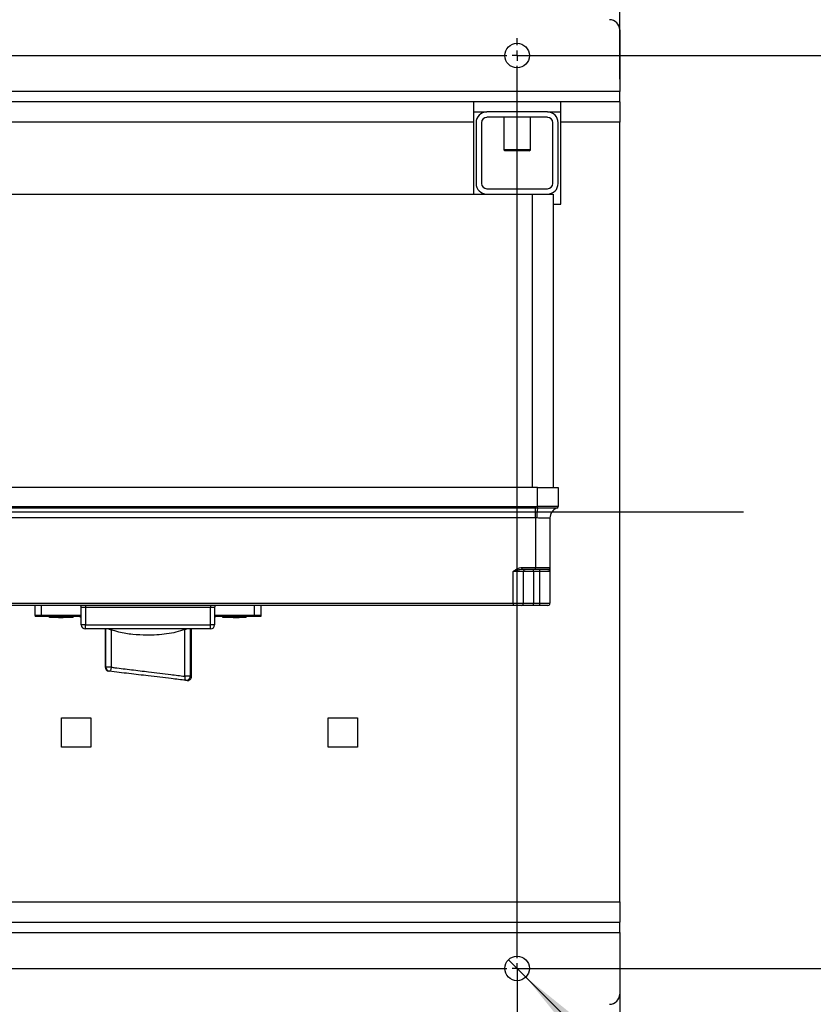
# Model space of a CAD drawing. Units: millimetres. Extents: x 4 to 416, y 4 to 293.
# Drawn here: x 184 to 219, y 200 to 244 of the extents above; entities that cross this region are included whole.
import ezdxf

# ---------------------------------------------------------------- set-up
doc = ezdxf.new("R2010")
doc.units = ezdxf.units.MM
doc.layers.add('FORMAT', color=7, linetype='Continuous')
doc.styles.add('SLDTEXTSTYLE0', font='TXT', dxfattribs={"width": 0.75})
doc.dimstyles.new('SLDDIMSTYLE0', dxfattribs={"dimtxt": 3.5, "dimasz": 3.556, "dimexe": 0, "dimexo": 0.0625, "dimgap": 0.875, "dimtad": 1, "dimdec": 0, "dimlfac": 11, "dimrnd": 1e-09, "dimzin": 12, "dimdsep": 46, "dimtxsty": 'SLDTEXTSTYLE0', "dimblk1": 'NONE', "dimsah": 1, "dimcen": 0, "dimadec": 0, "dimazin": 3, "dimtfac": 1, "dimtdec": 0, "dimtmove": 0, "dimatfit": 3, "dimldrblk": 'NONE', "dimfxl": 0, "dimfrac": 2, "dimtolj": 1, "dimtzin": 12, "dimarcsym": 0})
doc.dimstyles.new('SLDDIMSTYLE1', dxfattribs={"dimtxt": 3.5, "dimasz": 3.556, "dimexe": 0, "dimexo": 0.0625, "dimgap": 0.875, "dimtad": 1, "dimdec": 0, "dimlfac": 11, "dimrnd": 1e-09, "dimzin": 12, "dimdsep": 46, "dimtxsty": 'SLDTEXTSTYLE0', "dimsah": 1, "dimcen": 0.09, "dimadec": 0, "dimazin": 3, "dimtfac": 1, "dimtdec": 0, "dimtofl": 0, "dimtmove": 0, "dimatfit": 3, "dimfxl": 0, "dimfrac": 2, "dimtolj": 1, "dimtzin": 12, "dimarcsym": 0})

# ---------------------------------------------------------------- blocks, each defined once
blk = doc.blocks.new('_D')
at = {"layer": 'FORMAT', "color": 7}
for p, q in [((205.75, 202.222), (206.521, 201.451)), ((206.521, 201.451), (214.38, 193.592))]:
    blk.add_line(p, q, dxfattribs=at)
blk.add_solid([(206.521, 201.451), (208.766, 198.667), (209.305, 199.206)], dxfattribs=at)
at = {"layer": 'FORMAT', "color": 7, "char_height": 3.5, "attachment_point": 1, "rotation": 315, "style": 'SLDTEXTSTYLE0'}
for s, insert in [('%%c', (215.587, 194.799)), ('12', (219.357, 191.104))]:
    blk.add_mtext(s, dxfattribs=dict(at, insert=insert))
blk = doc.blocks.new('_None')
blk = doc.blocks.new('_D_2')
at = {"layer": 'FORMAT', "color": 7}
for p, q in [((122.499, 201.609), (122.499, 177.246)), ((206.135, 201.609), (206.135, 177.246)), ((122.499, 178.246), (206.135, 178.246))]:
    blk.add_line(p, q, dxfattribs=at)
for points in [[(122.499, 178.246), (126.055, 177.865), (126.055, 178.627)], [(206.135, 178.246), (202.579, 178.627), (202.579, 177.865)]]:
    blk.add_solid(points, dxfattribs=at)
at = {"layer": 'FORMAT', "color": 7, "insert": (160.438, 182.757), "char_height": 3.5, "attachment_point": 1, "style": 'SLDTEXTSTYLE0'}
blk.add_mtext('920', dxfattribs=at)
blk = doc.blocks.new('_D_5')
at = {"layer": 'FORMAT', "color": 7}
for p, q in [((117.954, 202.882), (117.954, 171.246)), ((210.681, 202.882), (210.681, 171.246)), ((117.954, 172.246), (210.681, 172.246))]:
    blk.add_line(p, q, dxfattribs=at)
for points in [[(117.954, 172.246), (121.51, 171.865), (121.51, 172.627)], [(210.681, 172.246), (207.125, 172.627), (207.125, 171.865)]]:
    blk.add_solid(points, dxfattribs=at)
at = {"layer": 'FORMAT', "color": 7, "insert": (159.145, 176.757), "char_height": 3.5, "attachment_point": 1, "style": 'SLDTEXTSTYLE0'}
blk.add_mtext('1020', dxfattribs=at)
blk = doc.blocks.new('_D_6')
at = {"layer": 'FORMAT'}
for p, q in [((206.363, 242.291), (227.943, 242.291)), ((226.943, 242.291), (226.943, 201.836)), ((206.363, 201.836), (227.943, 201.836))]:
    blk.add_line(p, q, dxfattribs=at)
for points in [[(226.943, 242.291), (226.562, 238.735), (227.324, 238.735)], [(226.943, 201.836), (227.324, 205.392), (226.562, 205.392)]]:
    blk.add_solid(points, dxfattribs=at)
at = {"layer": 'FORMAT', "insert": (222.431, 218.185), "char_height": 3.5, "attachment_point": 1, "rotation": 90, "style": 'SLDTEXTSTYLE0'}
blk.add_mtext('445', dxfattribs=at)
blk = doc.blocks.new('_D_7')
at = {"layer": 'FORMAT'}
for p, q in [((98.058, 223.609), (98.058, 266.882)), ((210.681, 244.427), (210.681, 266.882)), ((98.058, 265.882), (210.681, 265.882))]:
    blk.add_line(p, q, dxfattribs=at)
for points in [[(98.058, 265.882), (101.614, 265.501), (101.614, 266.263)], [(210.681, 265.882), (207.125, 266.263), (207.125, 265.501)]]:
    blk.add_solid(points, dxfattribs=at)
at = {"layer": 'FORMAT', "insert": (149.179, 270.394), "char_height": 3.5, "attachment_point": 1, "style": 'SLDTEXTSTYLE0'}
blk.add_mtext('1239', dxfattribs=at)
blk = doc.blocks.new('_D_8')
at = {"layer": 'FORMAT'}
for p, q in [((106.908, 225.793), (106.908, 258.46)), ((210.681, 241.246), (210.681, 258.46)), ((106.908, 257.46), (210.681, 257.46))]:
    blk.add_line(p, q, dxfattribs=at)
for points in [[(106.908, 257.46), (110.464, 257.079), (110.464, 257.841)], [(210.681, 257.46), (207.125, 257.841), (207.125, 257.079)]]:
    blk.add_solid(points, dxfattribs=at)
at = {"layer": 'FORMAT', "char_height": 3.5, "attachment_point": 1, "style": 'SLDTEXTSTYLE0'}
for s, insert in [('%%p', (150.735, 261.972)), ('1142', (140.39, 262.025)), ('10mm', (154.069, 262.025))]:
    blk.add_mtext(s, dxfattribs=dict(at, insert=insert))
blk = doc.blocks.new('SW_CENTERMARKSYMBOL_0')
at = {"layer": 'FORMAT', "color": 0}
for p, q in [((83.636, 0.455), (83.636, 0.773)), ((42.273, 0), (83.182, 0)), ((83.636, 0), (83.409, 0)), ((83.636, 0), (83.636, 0.227)), ((83.636, 0), (83.636, -0.227)), ((83.636, 0), (83.864, 0)), ((84.091, 0), (84.409, 0)), ((83.636, -40), (83.636, -0.455)), ((42.273, -40.455), (83.182, -40.455)), ((83.636, -40.455), (83.409, -40.455)), ((83.636, -40.455), (83.636, -40.227)), ((83.636, -40.455), (83.636, -40.682)), ((83.636, -40.455), (83.864, -40.455)), ((84.091, -40.455), (84.409, -40.455)), ((83.636, -40.909), (83.636, -41.227))]:
    blk.add_line(p, q, dxfattribs=at)
blk = doc.blocks.new('SW_CENTERMARKSYMBOL_1')
at = {"layer": 'FORMAT', "color": 0}
blk.add_line((0.455, 0), (80.028, 0), dxfattribs=at)

msp = doc.modelspace()

# ---------------------------------------------------------------- linework, layer by layer
at = {"color": 7, "linetype": 'Continuous', "lineweight": 25}
for p, q in [((210.681, 243.427), (210.681, 240.7)), ((210.681, 240.7), (117.954, 240.7)), ((210.681, 240.246), (210.681, 240.7)), ((204.204, 240.246), (175.34, 240.246)), ((204.204, 240.246), (204.204, 239.336)), ((208.067, 240.246), (204.204, 240.246)), ((210.681, 240.246), (208.067, 240.246)), ((208.067, 239.336), (208.067, 240.246)), ((210.681, 240.246), (210.681, 239.336)), ((204.204, 239.791), (204.79, 239.791)), ((207.481, 239.791), (204.79, 239.791)), ((207.481, 239.791), (208.067, 239.791)), ((204.204, 239.336), (175.34, 239.336)), ((204.204, 239.336), (204.204, 236.155)), ((204.317, 239.318), (204.317, 236.627)), ((204.554, 239.318), (204.554, 236.627)), ((207.481, 239.555), (204.79, 239.555)), ((205.549, 239.555), (205.549, 238.114)), ((206.722, 238.114), (206.722, 239.555)), ((207.717, 236.627), (207.717, 239.318)), ((207.954, 236.627), (207.954, 239.318)), ((210.681, 239.336), (208.067, 239.336)), ((208.067, 235.7), (208.067, 239.336)), ((210.681, 204.791), (210.681, 239.336)), ((205.549, 238.114), (205.595, 238.068)), ((206.722, 238.114), (205.549, 238.114)), ((206.676, 238.068), (205.595, 238.068)), ((206.676, 238.068), (206.722, 238.114)), ((174.754, 236.155), (204.79, 236.155)), ((204.79, 236.391), (207.481, 236.391)), ((204.79, 236.155), (207.481, 236.155)), ((206.817, 223.155), (206.817, 236.155)), ((207.481, 236.155), (207.726, 236.155)), ((207.726, 236.155), (207.726, 223.155)), ((207.726, 235.7), (208.067, 235.7)), ((207.045, 223.155), (172.499, 223.155)), ((207.045, 222.315), (207.045, 223.155)), ((207.045, 223.155), (207.954, 223.155)), ((207.954, 223.155), (207.954, 222.315)), ((172.59, 222.314), (206.954, 222.314)), ((206.954, 222.229), (172.59, 222.229)), ((206.954, 222.314), (207.038, 222.315)), ((206.954, 222.314), (206.954, 222.229)), ((207.039, 222.229), (206.954, 222.229)), ((206.954, 221.8), (206.954, 222.229)), ((207.039, 222.229), (207.038, 222.315)), ((207.038, 222.315), (207.045, 222.315)), ((207.046, 222.229), (207.039, 222.229)), ((207.046, 222.229), (207.045, 222.315)), ((207.892, 222.229), (207.892, 222.229)), ((207.893, 222.229), (207.892, 222.229)), ((207.954, 222.315), (207.954, 222.314)), ((207.954, 222.312), (207.954, 222.315)), ((206.954, 221.8), (172.59, 221.8)), ((206.954, 221.8), (206.954, 219.609)), ((207.59, 221.8), (207.59, 219.609)), ((206.36, 219.518), (206.36, 219.609)), ((206.36, 219.609), (206.954, 219.609)), ((206.954, 219.518), (206.36, 219.518)), ((206.863, 219.427), (206.863, 219.518)), ((206.954, 219.609), (207.59, 219.609)), ((206.954, 219.518), (206.954, 219.609)), ((207.499, 219.518), (206.954, 219.518)), ((207.135, 219.427), (207.135, 219.518)), ((206.408, 219.427), (205.954, 219.427)), ((205.954, 218.018), (205.954, 219.427)), ((206.408, 219.427), (206.408, 218.018)), ((206.863, 219.427), (206.408, 219.427)), ((206.863, 219.427), (206.863, 218.018)), ((207.135, 219.427), (206.863, 219.427)), ((207.59, 219.427), (207.135, 219.427)), ((207.135, 218.018), (207.135, 219.427)), ((207.59, 219.427), (207.59, 218.018)), ((173.59, 218.018), (205.954, 218.018)), ((205.954, 217.927), (173.59, 217.927)), ((184.772, 217.473), (184.772, 217.927)), ((185.045, 217.927), (185.045, 217.473)), ((186.999, 217.836), (186.817, 217.836)), ((186.817, 217.064), (186.817, 217.836)), ((186.999, 217.927), (186.999, 217.836)), ((192.545, 217.836), (186.999, 217.836)), ((186.999, 217.836), (186.999, 217.064)), ((192.545, 217.927), (192.545, 217.836)), ((192.726, 217.836), (192.545, 217.836)), ((192.545, 217.064), (192.545, 217.836)), ((192.726, 217.836), (192.726, 217.064)), ((194.499, 217.473), (194.499, 217.927)), ((194.772, 217.927), (194.772, 217.473)), ((205.954, 218.018), (206.408, 218.018)), ((205.954, 218.018), (205.954, 217.927)), ((206.317, 217.927), (205.954, 217.927)), ((206.863, 217.927), (206.317, 217.927)), ((206.408, 218.018), (206.863, 218.018)), ((206.863, 217.927), (206.863, 218.018)), ((206.863, 218.018), (207.135, 218.018)), ((207.135, 217.927), (206.863, 217.927)), ((207.135, 217.927), (207.135, 218.018)), ((207.135, 218.018), (207.59, 218.018)), ((207.499, 217.927), (207.135, 217.927)), ((184.772, 217.473), (184.772, 217.427)), ((185.045, 217.473), (184.772, 217.473)), ((185.045, 217.427), (184.772, 217.427)), ((185.045, 217.473), (185.045, 217.427)), ((186.817, 217.473), (185.045, 217.473)), ((186.817, 217.427), (185.045, 217.427)), ((185.411, 217.382), (185.411, 217.427)), ((185.502, 217.382), (185.411, 217.382)), ((185.431, 217.381), (185.431, 217.382)), ((186.385, 217.381), (185.431, 217.381)), ((185.502, 217.382), (185.502, 217.427)), ((186.365, 217.382), (185.502, 217.382)), ((185.806, 217.373), (185.806, 217.381)), ((186.011, 217.373), (185.806, 217.373)), ((186.011, 217.373), (186.011, 217.381)), ((186.365, 217.382), (186.365, 217.427)), ((186.456, 217.382), (186.365, 217.382)), ((186.385, 217.381), (186.385, 217.382)), ((186.456, 217.382), (186.456, 217.427)), ((186.785, 217.382), (186.785, 217.427)), ((186.817, 217.382), (186.785, 217.382)), ((194.499, 217.473), (192.726, 217.473)), ((194.499, 217.427), (192.726, 217.427)), ((192.758, 217.382), (192.726, 217.382)), ((192.758, 217.382), (192.758, 217.427)), ((193.087, 217.382), (193.087, 217.427)), ((193.178, 217.382), (193.087, 217.382)), ((193.158, 217.381), (193.158, 217.382)), ((194.113, 217.381), (193.158, 217.381)), ((193.178, 217.382), (193.178, 217.427)), ((194.042, 217.382), (193.178, 217.382)), ((193.544, 217.373), (193.544, 217.381)), ((193.819, 217.373), (193.544, 217.373)), ((193.819, 217.373), (193.819, 217.381)), ((194.042, 217.382), (194.042, 217.427)), ((194.133, 217.382), (194.042, 217.382)), ((194.113, 217.381), (194.113, 217.382)), ((194.133, 217.382), (194.133, 217.427)), ((194.499, 217.473), (194.499, 217.427)), ((194.772, 217.473), (194.499, 217.473)), ((194.772, 217.427), (194.499, 217.427)), ((194.772, 217.473), (194.772, 217.427)), ((186.999, 217.064), (186.817, 217.064)), ((186.999, 217.064), (192.545, 217.064)), ((186.999, 216.882), (186.999, 217.064)), ((192.545, 216.882), (186.999, 216.882)), ((187.873, 216.882), (187.873, 215.188)), ((187.909, 215.185), (187.909, 216.882)), ((191.645, 216.882), (191.645, 214.784)), ((191.709, 214.778), (191.709, 216.882)), ((192.726, 217.064), (192.545, 217.064)), ((192.545, 216.882), (192.545, 217.064)), ((188.142, 216.845), (188.142, 215.185)), ((191.402, 214.784), (191.402, 216.856)), ((188.142, 215.185), (187.909, 215.185)), ((191.645, 214.784), (191.402, 214.784)), ((185.945, 212.936), (187.235, 212.936)), ((185.945, 211.646), (185.945, 212.936)), ((187.235, 212.936), (187.235, 211.646)), ((197.763, 212.936), (199.054, 212.936)), ((197.763, 211.646), (197.763, 212.936)), ((199.054, 212.936), (199.054, 211.646)), ((187.235, 211.646), (185.945, 211.646)), ((199.054, 211.646), (197.763, 211.646)), ((117.954, 204.791), (210.681, 204.791)), ((210.681, 204.791), (210.681, 203.882)), ((117.954, 203.882), (210.681, 203.882)), ((210.681, 203.427), (210.681, 203.882)), ((117.954, 203.427), (210.681, 203.427)), ((210.681, 203.427), (210.681, 200.7))]:
    msp.add_line(p, q, dxfattribs=at)
at = {"color": 7, "linetype": 'Continuous', "lineweight": 25, "flags": 128}
for points in [[(188.142, 215.185), (188.137, 215.149), (188.13, 215.114), (188.121, 215.083), (188.112, 215.055), (188.101, 215.033), (188.089, 215.016), (188.078, 215.007), (188.067, 215.004)], [(191.402, 214.784), (191.4, 214.75), (191.4, 214.717), (191.403, 214.686), (191.408, 214.659), (191.415, 214.637), (191.424, 214.62), (191.435, 214.609), (191.447, 214.604)]]:
    msp.add_lwpolyline(points, dxfattribs=at)
at = {"color": 7, "linetype": 'Continuous', "lineweight": 25}
for centre in [(206.135, 242.291), (206.135, 201.836)]:
    msp.add_circle(centre, 0.545, dxfattribs=at)
for centre, radius, start, end in [((210.226, 243.427), 0.455, 0, 90), ((204.79, 239.318), 0.473, 90, 180), ((207.481, 239.318), 0.473, 0, 90), ((204.79, 239.318), 0.236, 90, 180), ((207.481, 239.318), 0.236, 0, 90), ((204.79, 236.627), 0.473, 180, 270), ((204.79, 236.627), 0.236, 180, 270), ((207.481, 236.627), 0.473, 270, 0), ((207.481, 236.627), 0.236, 270, 0), ((209.546, 221.823), 2.54, 170.8094, 180.5415), ((208.041, 221.801), 0.454, 109.1766, 180.1483), ((208.045, 221.8), 0.455, 109.4712, 180), ((207.863, 222.315), 0.0909, 288.9689, 359.9981), ((207.863, 222.315), 0.0909, 289.0461, 356.5591), ((207.863, 222.314), 0.0909, 289.4712, 360), ((206.499, 219.427), 0.0909, 94.7218, 180), ((207.499, 219.609), 0.0909, 270, 0), ((186.726, 217.836), 0.0909, 0, 90), ((192.817, 217.836), 0.0909, 90, 180), ((206.317, 218.018), 0.0909, 270, 0), ((207.499, 218.018), 0.0909, 270, 0), ((186.999, 217.064), 0.182, 180, 270), ((192.545, 217.064), 0.182, 270, 0), ((188.055, 215.189), 0.182, 180.2095, 263.2444), ((188.089, 215.183), 0.18, 179.3924, 262.8619), ((191.465, 214.783), 0.18, 264.1251, 0.4448), ((191.527, 214.777), 0.182, 263.2419, 0.0396), ((210.226, 200.7), 0.455, 270, 0)]:
    msp.add_arc(centre, radius, start, end, dxfattribs=at)
for points, knots in [([(207.045, 222.315), (207.047, 222.315), (207.151, 222.316), (207.358, 222.319), (207.566, 222.32), (207.741, 222.32), (207.88, 222.319), (207.948, 222.317), (207.953, 222.315), (207.954, 222.315)], [0, 0, 0, 0, 0.004622, 0.21931, 0.433953, 0.500013, 0.716212, 0.930809, 1, 1, 1, 1]), ([(207.892, 222.229), (207.881, 222.23), (207.859, 222.232), (207.705, 222.233), (207.483, 222.232), (207.249, 222.231), (207.099, 222.23), (207.046, 222.229)], [0, 0, 0, 0, 0.219818, 0.439611, 0.659125, 0.878563, 1, 1, 1, 1]), ([(207.007, 221.799), (207.003, 221.8), (206.985, 221.8), (206.967, 221.8), (206.954, 221.8)], [0, 0, 0, 0, 0.226123, 1, 1, 1, 1]), ([(207.588, 221.799), (207.587, 221.799), (207.58, 221.797), (207.538, 221.795), (207.412, 221.794), (207.235, 221.795), (207.089, 221.797), (207.012, 221.799), (207.007, 221.799)], [0, 0, 0, 0, 0.020743, 0.260924, 0.500008, 0.740209, 0.98043, 1, 1, 1, 1]), ([(207.59, 221.8), (207.59, 221.8), (207.59, 221.8), (207.589, 221.8), (207.588, 221.799)], [0, 0, 0, 0, 0.127963, 1, 1, 1, 1]), ([(205.954, 219.427), (205.954, 219.428), (205.966, 219.436), (206.016, 219.471), (206.105, 219.531), (206.228, 219.594), (206.318, 219.604), (206.36, 219.609)], [0, 0, 0, 0, 0.002545, 0.09863, 0.405597, 0.71734, 1, 1, 1, 1]), ([(206.36, 219.518), (206.327, 219.515), (206.207, 219.505), (206.076, 219.462), (205.973, 219.433), (205.958, 219.428), (205.954, 219.427), (205.954, 219.427)], [0, 0, 0, 0, 0.246755, 0.88989, 0.974793, 0.996969, 1, 1, 1, 1]), ([(206.473, 219.515), (206.472, 219.514), (206.47, 219.514), (206.484, 219.517), (206.492, 219.518)], [0, 0, 0, 0, 0.473838, 1, 1, 1, 1]), ([(207.59, 219.427), (207.59, 219.427), (207.59, 219.428), (207.59, 219.433), (207.586, 219.462), (207.553, 219.505), (207.511, 219.515), (207.499, 219.518)], [0, 0, 0, 0, 0.003031, 0.025207, 0.11011, 0.753245, 1, 1, 1, 1]), ([(207.59, 219.609), (207.59, 219.604), (207.59, 219.594), (207.59, 219.531), (207.59, 219.472), (207.59, 219.436), (207.59, 219.428), (207.59, 219.427)], [0, 0, 0, 0, 0.282653, 0.5911257, 0.901372, 0.9974551, 1, 1, 1, 1]), ([(188.028, 216.882), (188.049, 216.875), (188.087, 216.863), (188.125, 216.85), (188.142, 216.845)], [0, 0, 0, 0, 0.549781, 1, 1, 1, 1]), ([(191.402, 216.856), (191.423, 216.863), (191.448, 216.872), (191.474, 216.881), (191.478, 216.882)], [0, 0, 0, 0, 0.837529, 1, 1, 1, 1]), ([(191.402, 216.856), (191.275, 216.814), (191.017, 216.729), (190.6, 216.65), (190.163, 216.609), (189.659, 216.603), (189.091, 216.623), (188.563, 216.712), (188.255, 216.809), (188.142, 216.845)], [0, 0, 0, 0, 0.1264541, 0.2548299, 0.386537, 0.5202864, 0.702718, 0.8905042, 1, 1, 1, 1]), ([(187.878, 215.188), (187.877, 215.189), (187.871, 215.189), (187.892, 215.187), (187.909, 215.185)], [0, 0, 0, 0, 0.221458, 1, 1, 1, 1]), ([(188.142, 215.185), (188.197, 215.178), (188.492, 215.142), (189.044, 215.074), (189.714, 214.992), (190.298, 214.92), (190.837, 214.854), (191.198, 214.81), (191.402, 214.784)], [0, 0, 0, 0, 0.052169, 0.276963, 0.506701, 0.655062, 0.805059, 1, 1, 1, 1]), ([(191.447, 214.604), (191.235, 214.629), (190.862, 214.673), (190.303, 214.739), (189.818, 214.797), (189.358, 214.851), (188.925, 214.903), (188.493, 214.954), (188.209, 214.988), (188.067, 215.004)], [0, 0, 0, 0, 0.194766, 0.343361, 0.493577, 0.618397, 0.743228, 0.871604, 1, 1, 1, 1]), ([(191.645, 214.784), (191.664, 214.782), (191.701, 214.778), (191.706, 214.778), (191.708, 214.778)], [0, 0, 0, 0, 0.513928, 1, 1, 1, 1]), ([(191.495, 214.598), (191.494, 214.598), (191.489, 214.599), (191.466, 214.602), (191.447, 214.604)], [0, 0, 0, 0, 0.1901078, 1, 1, 1, 1])]:
    msp.add_open_spline(points, degree=3, knots=knots, dxfattribs=at)

# ---------------------------------------------------------------- block references
at = {"layer": 'FORMAT', "color": 7}
msp.add_blockref('SW_CENTERMARKSYMBOL_0', (122.499, 242.291), dxfattribs=at)
at = {"layer": 'FORMAT'}
msp.add_blockref('SW_CENTERMARKSYMBOL_1', (136.135, 222.064), dxfattribs=at)

# ---------------------------------------------------------------- dimensions: what is measured, and where the dimension line sits
dim = msp.add_linear_dim(base=(210.681, 265.882), p1=(98.058, 222.609), p2=(210.681, 243.427), dimstyle='SLDDIMSTYLE1', dxfattribs=at)
dim.commit()
dim.dimension.update_dxf_attribs({"geometry": '_D_7', "text_midpoint": (154.351, 265.882), "dimtype": 160})
dim = msp.add_linear_dim(base=(210.6809, 257.46), p1=(106.9082, 224.7934), p2=(210.6809, 240.2455), text='<>%%p10mm', dimstyle='SLDDIMSTYLE1', dxfattribs=at)
dim.commit()
dim.dimension.update_dxf_attribs({"geometry": '_D_8', "text_midpoint": (154.1906, 257.46), "dimtype": 160})
dim = msp.add_linear_dim(base=(226.943, 201.836), p1=(205.363, 242.291), p2=(205.363, 201.836), angle=90, dimstyle='SLDDIMSTYLE1', dxfattribs=at)
dim.commit()
dim.dimension.update_dxf_attribs({"geometry": '_D_6', "text_midpoint": (226.943, 222.064), "dimtype": 160})
at = {"layer": 'FORMAT', "color": 7}
for base, p1, p2, picture, middle in [((210.681, 172.246), (117.954, 203.882), (210.681, 203.882), '_D_5', (164.317, 172.246)), ((206.135, 178.246), (122.499, 202.609), (206.135, 202.609), '_D_2', (164.317, 178.246))]:
    dim = msp.add_linear_dim(base=base, p1=p1, p2=p2, dimstyle='SLDDIMSTYLE1', dxfattribs=at)
    dim.commit()
    dim.dimension.update_dxf_attribs({"geometry": picture, "text_midpoint": middle, "dimtype": 160})
dim = msp.add_diameter_dim_2p(p1=(205.75, 202.222), p2=(206.521, 201.451), dimstyle='SLDDIMSTYLE0', dxfattribs=at)
dim.commit()
dim.dimension.update_dxf_attribs({"geometry": '_D', "text_midpoint": (218.075, 189.897), "dimtype": 163})

doc.saveas('drawing.dxf')
